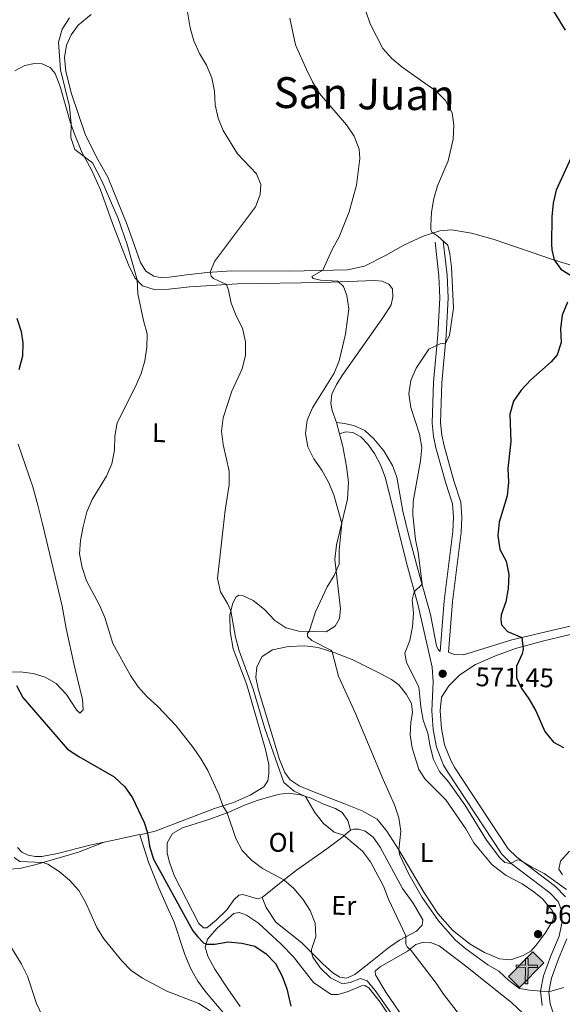
# Model space of a CAD drawing. Units: metres. Extents: x 606876 to 611331, y 717543 to 720513.
# Drawn here: x 610364 to 610566, y 719569 to 719936 of the extents above; entities that cross this region are included whole.
import ezdxf
from ezdxf.enums import TextEntityAlignment as Align

# ---------------------------------------------------------------- set-up
doc = ezdxf.new("R2010")
doc.units = ezdxf.units.M
doc.header["$MEASUREMENT"] = 0
doc.linetypes.add('DGN Style 3', pattern=[73.780546, 52.70039, -21.080156])
for name, color, linetype, lineweight in [('Altimetría', 7, 'Continuous', 0), ('Carátula', 7, 'Continuous', 0), ('Complex', 7, 'Continuous', 0), ('Entidades_rústicas', 7, 'Continuous', 0), ('Marco', 7, 'Continuous', 0), ('Nivel 15', 7, 'Continuous', 0), ('Textos_rotulacion', 7, 'Continuous', 0), ('Viales_ffcc', 7, 'Continuous', 0)]:
    doc.layers.add(name, color=color, linetype=linetype, lineweight=lineweight)
doc.styles.add('Style-arial', font='arial.shx', dxfattribs={"bigfont": 'arialbig.shx'})
doc.styles.add('Style-Arial Narrow', font='txt')
doc.styles.add('Style-Times New Roman', font='txt')

# ---------------------------------------------------------------- blocks, each defined once
blk = doc.blocks.new('5ERMIT')
at = {"layer": 'Nivel 15', "linetype": 'Continuous', "lineweight": 0}
blk.add_hatch(color=7, dxfattribs=at).paths.add_polyline_path([(-0.32, -6.47), (-0.32, -5.89), (-0.32, -0.3), (-3.84, -0.3), (-3.84, 0.24), (-0.49, 0.24), (-0.32, 0.41), (-0.32, 2.71), (0.3, 2.71), (0.3, 0.41), (0.48, 0.24), (3.82, 0.24), (3.82, -0.3), (0.3, -0.3), (0.3, -6.47)])
at = {"layer": 'Nivel 15', "color": 7, "linetype": 'Continuous', "lineweight": 0, "flags": 128}
blk.add_lwpolyline([(-0.5, -0.48), (-0.5, -6.64), (0.48, -6.64), (0.48, -0.48), (3.99, -0.48), (3.99, 0.41), (0.48, 0.41), (0.48, 2.88), (-0.49, 2.88), (-0.49, 0.41), (-4.01, 0.41), (-4.01, -0.48), (-0.5, -0.48), (-0.5, -6.64), (0.48, -6.64)], dxfattribs=at)
blk = doc.blocks.new('5PATER_1')
at = {"layer": 'Altimetría', "linetype": 'Continuous', "lineweight": 0}
h = blk.add_hatch(color=51, dxfattribs=at)
edge = h.paths.add_edge_path()
edge.add_ellipse((0, 0), major_axis=(-1.11, -1.09), ratio=0.999422, start_angle=0, end_angle=360)

msp = doc.modelspace()

# ---------------------------------------------------------------- hatches: boundary and pattern name
at = {"layer": 'Complex', "linetype": 'Continuous', "lineweight": 25}
msp.add_hatch(color=9, dxfattribs=at).paths.add_polyline_path([(610550.04, 719574.95), (610545.83, 719579.08), (610554.9, 719588.29), (610559.1, 719584.15)])

# ---------------------------------------------------------------- linework, layer by layer
at = {"layer": 'Altimetría', "color": 30, "linetype": 'Continuous', "lineweight": 0, "flags": 128}
for points, elevation in [([(610425.67, 719941.69), (610427.15, 719932.77), (610428.54, 719927.96), (610430.57, 719923.19), (610433.18, 719918.92), (610435.18, 719914.17), (610436.15, 719909.19), (610436.43, 719904.04), (610437.54, 719899.17), (610439.39, 719894.48), (610444.84, 719885.82), (610451.88, 719878.42), (610453.55, 719874.4), (610453.21, 719870.7), (610451.47, 719866.01), (610436.19, 719845.7), (610434.64, 719841.64), (610434.96, 719840.22), (610435.88, 719839.27), (610440.7, 719837.09), (610441.46, 719835.03), (610442.41, 719830.12), (610444.29, 719825.42), (610446.61, 719820.77), (610447.74, 719815.7), (610447.71, 719810.7), (610446.58, 719805.65), (610442.7, 719797.32), (610439.38, 719787.43), (610438.85, 719782.35), (610439.45, 719777.39), (610441.73, 719767.45)], 560), ([(610492.66, 719939), (610494.29, 719934.27), (610498.99, 719925.12), (610502.32, 719921.38), (610506.17, 719918.19), (610518.84, 719909.17), (610522.39, 719905.66), (610524.89, 719901.12), (610525.46, 719896.46), (610525.22, 719891.31), (610523.42, 719883.17), (610519.38, 719873.91), (610517.99, 719869.11), (610517.15, 719864.12), (610516.91, 719859.04), (610516.93, 719857.56), (610517.22, 719856.62), (610519.55, 719855.09), (610523.26, 719851.73), (610524, 719848.55), (610524.67, 719843.57), (610525.31, 719828.33), (610523.85, 719818.02), (610522.39, 719815.18), (610520.38, 719815.02), (610516.17, 719812.98), (610511.49, 719805.87), (610509.45, 719801.3)], 570), ([(610382.15, 719936.48), (610379.34, 719932.35), (610377.97, 719927.41), (610378.81, 719917.19), (610382.09, 719903.46), (610382.74, 719896.98), (610382.6, 719891.92), (610384.15, 719887.39), (610390.72, 719882.47), (610394.13, 719875.79), (610400.21, 719861.71), (610403.65, 719851.95), (610407.31, 719838.83), (610407.62, 719833.62), (610409.66, 719823.67), (610411.08, 719818.72), (610411.01, 719813.72), (610410.26, 719808.69), (610408.85, 719803.87), (610406.84, 719799.29), (610399.84, 719785.51), (610398.99, 719780.58), (610398.9, 719775.34)], 555), ([(610464.35, 719936.41), (610466.42, 719926.49), (610470.47, 719917.26), (610472.75, 719912.61), (610475.32, 719908.32), (610485.47, 719896.58), (610488.32, 719892.37), (610490.17, 719887.6), (610490.37, 719884.07), (610489.17, 719874.13), (610486.5, 719864.24), (610482.74, 719854.9), (610480.24, 719850.44), (610476.65, 719842.38), (610472.47, 719840.04), (610473.03, 719839.34), (610475.76, 719838.75), (610482.17, 719838.36), (610484.35, 719836.38), (610485.55, 719833), (610486.28, 719828.02), (610485.13, 719818.58), (610482.77, 719808.64), (610480.82, 719804.03), (610472.78, 719791.08), (610470.77, 719786.49), (610470.18, 719781.52), (610470.99, 719776.56), (610473.22, 719772.07)], 565), ([(610509.45, 719801.3), (610508.71, 719796.27), (610509.49, 719791.26), (610512.66, 719781.29), (610513.54, 719776.37), (610513.09, 719771.33), (610510.32, 719756.21), (610510.21, 719751.21), (610511.2, 719742.05), (610512.22, 719737.15), (610513.62, 719725.36), (610510.65, 719722.53), (610509.92, 719719.47), (610510.41, 719714.49), (610510.03, 719709.39), (610509.11, 719704.4), (610507.25, 719699.6), (610507.82, 719696.13), (610512.45, 719687.13), (610513.16, 719679.61), (610514.06, 719674.69), (610515.8, 719669.83), (610516.6, 719664.89), (610517.86, 719659.98), (610520.15, 719655.45), (610523.48, 719651.63), (610529.58, 719643.08), (610537.72, 719629.87), (610542.65, 719623.27), (610544.56, 719621.6), (610546.63, 719621.17), (610549.21, 719622.56), (610550.38, 719622.34), (610554.54, 719619.8), (610559.21, 719617.46), (610567.46, 719611.48)], 570), ([(610398.9, 719775.34), (610397.91, 719770.2), (610395.96, 719765.6), (610390.55, 719756.88), (610388.61, 719752.27), (610387.23, 719746.85), (610386.18, 719741.6), (610385.85, 719736.61), (610386.82, 719731.59), (610388.47, 719726.62), (610393.34, 719717.57), (610395.32, 719712.98), (610398.25, 719703.28), (610404.81, 719691.26), (610407.69, 719687.08), (610411.07, 719683.4), (610414.99, 719679.9), (610421.9, 719672.54), (610428.26, 719664.41), (610431.25, 719660.16), (610433.77, 719655.83), (610438, 719646.72), (610439.36, 719642.68), (610440.91, 719640.07), (610444.18, 719630.49), (610446.49, 719626.05), (610450.01, 719622.43), (610454.05, 719619.31), (610462.03, 719615.1), (610465.83, 719611.86), (610469.21, 719607.9), (610471.95, 719603.71), (610473.73, 719598.97), (610474.04, 719593.98), (610472.44, 719589.16), (610472.34, 719588.04), (610472.93, 719586.29), (610475.72, 719582.15), (610479.47, 719578.55), (610483.96, 719576.34), (610486.86, 719576.85), (610490.7, 719578.31), (610493.16, 719577.41), (610496.16, 719573.8), (610504.91, 719561.28)], 555), ([(610473.22, 719772.07), (610476.24, 719767.86), (610478.75, 719763.44), (610480.75, 719758.69), (610483.75, 719747.94), (610482.75, 719737.99), (610482.67, 719732.87), (610480.85, 719728.58), (610478.19, 719724.35), (610473.87, 719714.99), (610471.51, 719707.74), (610470.84, 719707.06), (610470.86, 719705.88), (610472.53, 719704.3), (610479.56, 719700.75), (610480.07, 719700.09), (610482.52, 719691.09), (610488.76, 719677.16), (610499.07, 719652.47), (610503.39, 719643.07), (610504.96, 719638.24), (610505.76, 719633.3), (610505.01, 719626.34), (610505.38, 719624.29), (610508.68, 719617.22), (610513.65, 719608.54), (610519.73, 719599.79), (610526.13, 719592.65), (610529.91, 719589.38), (610538.19, 719583.41), (610542.21, 719581.05), (610545.97, 719577.64), (610549.96, 719574.63), (610553.7, 719573.98), (610560.93, 719573.41), (610566.54, 719575.02)], 565), ([(610441.73, 719767.45), (610441.72, 719762.45), (610440.14, 719752.89), (610437.38, 719727.51), (610438.44, 719722.51), (610441.1, 719718.19), (610442.35, 719715.44), (610444.07, 719705.55), (610445.38, 719700.52), (610450.66, 719686.21), (610455.03, 719671.56), (610462.13, 719651.41), (610465.89, 719648.12), (610470.14, 719646.21), (610473.69, 719640.19), (610476.9, 719636.18), (610480.81, 719632.83), (610484.33, 719631.73), (610491.37, 719625.79), (610494.45, 719621.86), (610499.21, 719612.71), (610501.12, 719607.9), (610507.64, 719594.25), (610507.56, 719591.09), (610508.04, 719590.12), (610509.63, 719588.82), (610518.86, 719576.59), (610521.63, 719572.43), (610531.1, 719560.3)], 560), ([(610361.45, 719623.47), (610363.57, 719622), (610372.12, 719621.53), (610374.01, 719620.99), (610378.2, 719618.21), (610382.11, 719614.95), (610385.65, 719611.15), (610388.06, 719606.77), (610392.32, 719597.4), (610394.91, 719593.06), (610401.58, 719584.86), (610405.15, 719581.36), (610409.4, 719578.43), (610418.43, 719573.58), (610430.37, 719569), (610434.62, 719566.28)], 545), ([(610356.15, 719596.68), (610364.17, 719583.66), (610366.41, 719579.19), (610369.8, 719569.06), (610371.86, 719564.5)], 540)]:
    msp.add_lwpolyline(points, dxfattribs=dict(at, elevation=elevation))
at = {"layer": 'Altimetría', "color": 30, "linetype": 'Continuous', "lineweight": 30, "flags": 128}
for points, elevation in [([(610561.71, 719940.66), (610566.97, 719931.97)], 575), ([(610569.97, 719886.03), (610563.67, 719872.27), (610562.56, 719867.36), (610562.02, 719862.35), (610561.94, 719852.15), (610562.07, 719850.07), (610562.94, 719846.3), (610565.46, 719842.78), (610569.32, 719840.34)], 575), ([(610567.84, 719830.45), (610565.86, 719825.65), (610565.29, 719820.6), (610565.54, 719815.45), (610563.99, 719810.89), (610561.83, 719808.32), (610554.2, 719801.51), (610550.61, 719797.69), (610547.74, 719793.56), (610546.39, 719788.75), (610546.75, 719778.61), (610545.64, 719768.46), (610545.83, 719763.33), (610545.42, 719758.35), (610542.37, 719748.43), (610541.92, 719743.45)], 575), ([(610362.5, 719824.55), (610364.11, 719819.57), (610364.66, 719815.32), (610364.6, 719810.31), (610363.27, 719805.31)], 550), ([(610541.92, 719743.45), (610542.63, 719738.31), (610544.96, 719733.99), (610545.99, 719728.95), (610545.79, 719723.74), (610544.83, 719718.79), (610543.19, 719713.93), (610542.99, 719712.15), (610543.24, 719710.22), (610545.53, 719707.7), (610550.82, 719705.46), (610551.36, 719701.15), (610550.92, 719699.38), (610548.86, 719694.8), (610548.82, 719690.43), (610550.55, 719686.71), (610553.44, 719682.63), (610556.03, 719678.17), (610559.48, 719670.48), (610562.69, 719666.42), (610566.37, 719664.48)], 575), ([(610362.37, 719687.59), (610364.67, 719683.15), (610381.37, 719663.86), (610385.63, 719661.05), (610398.77, 719653.55), (610402.74, 719649.84), (610405.59, 719645.72), (610409.92, 719636.52), (610411.24, 719632.62), (610411.95, 719627.67), (610413.43, 719622.8), (610428.07, 719596.1), (610429.86, 719593.93), (610432.05, 719591.66), (610433.3, 719591.1), (610436.31, 719591.07), (610441.29, 719591.96), (610446.37, 719591.51), (610451.23, 719590.33), (610455.45, 719587.58), (610459, 719583.89), (610461.48, 719579.23), (610463.18, 719574.51), (610464.71, 719568.02)], 550)]:
    msp.add_lwpolyline(points, dxfattribs=dict(at, elevation=elevation))
at = {"layer": 'Carátula', "color": 7, "linetype": 'Continuous', "lineweight": 0}
msp.add_3dface([(606876.35, 717542.7), (611331.34, 717542.7), (611331.34, 720512.72), (606876.35, 720512.72)], dxfattribs=at)
at = {"layer": 'Complex', "color": 1, "linetype": 'Continuous', "lineweight": 25}
msp.add_3dface([(610545.83, 719579.08, 569.2), (610550.04, 719574.95, 569.2), (610559.1, 719584.15, 569.2), (610554.9, 719588.29, 569.2)], dxfattribs=at)
at = {"layer": 'Entidades_rústicas', "color": 92, "linetype": 'Continuous', "lineweight": 0, "extrusion": (-0.003524, 0.013594, 0.999901), "elevation": 8199.99, "flags": 128}
msp.add_lwpolyline([(610479.93, 719740.64), (610481.01, 719736.5)], dxfattribs=at)
at = {"layer": 'Entidades_rústicas', "color": 92, "linetype": 'Continuous', "lineweight": 0, "extrusion": (0.185576, -0.966343, 0.178165), "elevation": -582036.33, "flags": 128}
msp.add_lwpolyline([(735172.49, 105942.86), (735163.76, 105941.76), (735158.91, 105941.34)], dxfattribs=at)
at = {"layer": 'Entidades_rústicas', "color": 92, "linetype": 'Continuous', "lineweight": 0}
for points in [[(610580.31, 719840.98, 576.87), (610563, 719846.21, 575.06), (610540.53, 719853.85, 572.77), (610532.03, 719856.25, 571.75), (610524.64, 719857.5, 570.85), (610520.24, 719857.07, 570.33), (610514.08, 719855.11, 569.64), (610506.88, 719851.75, 568.83), (610499.98, 719847.85, 567.9), (610492.17, 719843.99, 566.96), (610485.83, 719842.61, 566.03), (610464.3, 719842.07, 563.44), (610442.63, 719842.21, 560.91), (610433.41, 719841.55, 559.77), (610425.94, 719840.69, 558.56), (610419.31, 719839.8, 557.93), (610415.99, 719839.74, 557.81), (610413.62, 719840.16, 557.78), (610410.6, 719842.11, 557.66), (610408.61, 719845.26, 557.57), (610403.58, 719859.28, 557.39), (610396.45, 719877.09, 556.97), (610392.22, 719884.57, 556.64), (610387.94, 719893.16, 556.28), (610382.89, 719908.2, 555.67), (610380.69, 719916.48, 555.64), (610380.29, 719921.75, 555.74), (610380.97, 719926.38, 555.79), (610382.69, 719930.18, 555.91), (610385.38, 719933.83, 556.07), (610390.18, 719937.75, 556.61)], [(610361.75, 719916.73, 553.66), (610365.45, 719918.71, 553.78), (610369.04, 719919.48, 553.9), (610371.89, 719919.37, 553.96), (610374.86, 719917.98, 554.05), (610376.83, 719915.79, 554.14), (610378.64, 719910.9, 554.29), (610382.42, 719897.7, 554.95), (610384.09, 719892.9, 555.16), (610386.73, 719886.49, 555.07), (610390.3, 719879.86, 554.59), (610393.69, 719872.45, 554.26), (610398.52, 719858.85, 553.96), (610404.18, 719844.47, 554.47), (610406.45, 719839.54, 554.83), (610409.31, 719836.62, 555.19), (610413.75, 719835.28, 555.91), (610419.17, 719835.4, 556.85), (610427.04, 719836.25, 558.14), (610444.75, 719837.34, 560.46), (610476.54, 719837.79, 564.28), (610495.94, 719838.59, 566.78), (610498.74, 719838.32, 566.96), (610501.28, 719837.18, 567.05), (610502.62, 719835.42, 567.14), (610502.77, 719832.53, 567.26), (610502.14, 719829.52, 567.23), (610499.23, 719824.98, 567.02), (610484.08, 719803.55, 565.55), (610481.66, 719799.78, 565.49), (610479.97, 719796.25, 565.49), (610479.57, 719792.73, 565.67), (610480.09, 719790.16, 565.88), (610481.73, 719785.6, 566.3)], [(610482.8, 719781.47, 566.36), (610484.05, 719776.64, 566.45), (610485.41, 719769.28, 566.36), (610486.14, 719763.37, 566), (610485.8, 719756.99, 565.64), (610482.97, 719745.13, 564.79), (610481.74, 719739.99, 564.79), (610481.15, 719734.58, 564.76), (610483.18, 719716.11, 565.82), (610482.79, 719712.59, 565.91), (610481.19, 719709.74, 565.91), (610477.86, 719707.64, 565.7), (610467.66, 719707.81, 564.55), (610462.76, 719709.12, 563.95), (610458.67, 719711.81, 563.44), (610454.82, 719715.88, 562.75), (610450.67, 719719.21, 562.12), (610446.9, 719720.96, 561.51), (610445.25, 719721.25, 561.06), (610444.18, 719720.57, 560.79), (610442.89, 719717.87, 560.28), (610441.98, 719713.79, 559.83), (610442, 719707.65, 559.59), (610443.17, 719701.25, 559.26), (610448.3, 719687.83, 559.05), (610455.25, 719663.68, 558.41), (610456.49, 719658.07, 558.38), (610456.51, 719654.67, 558.35), (610456.13, 719652.08, 558.2), (610454.6, 719649.81, 557.87), (610449.51, 719646.67, 556.85), (610443.28, 719643.96, 555.67), (610436.24, 719641.66, 554.47), (610414.06, 719633.31, 550.83), (610408.33, 719631.95, 549.53)], [(610358.25, 719692.49, 549.71), (610363.7, 719692.62, 550.23), (610368.6, 719692.02, 550.65), (610372.98, 719690.68, 551.16), (610377.11, 719688.35, 551.49), (610380.99, 719684.28, 551.79), (610384.75, 719678.49, 551.85), (610386.03, 719677.27, 551.94), (610387.16, 719678.47, 552.09), (610386.99, 719682.41, 552.66), (610383.92, 719694.61, 553.78), (610380.85, 719708.82, 554.29), (610379.34, 719717.14, 554.35), (610372.09, 719747.8, 554.35), (610370.36, 719754.86, 553.84), (610368.38, 719761.69, 552.94), (610363.01, 719777.61, 551.37)], [(610502.29, 719689.83, 567.43), (610504.98, 719687.82, 567.76), (610507.89, 719684.27, 567.97), (610509.64, 719680.85, 567.97), (610510.05, 719677.53, 567.94), (610509.44, 719673.86, 567.88), (610509.15, 719669.17, 567.64), (610509.98, 719664.28, 567.37), (610512.39, 719656.22, 567.19), (610514.74, 719652.71, 567.12), (610522.54, 719644.95, 567.58), (610529.96, 719634.16, 567.94), (610532.98, 719628.86, 568.06), (610539.76, 719620.75, 568.33), (610545.04, 719616.69, 568.51), (610550.94, 719613.59, 568.6), (610555.34, 719610.69, 568.72), (610558.59, 719608.06, 568.78), (610562.28, 719603.57, 568.78), (610562.83, 719601.73, 568.72), (610562.3, 719599.75, 568.6), (610559.54, 719595.26, 568.24), (610556.22, 719590.78, 567.88), (610554.15, 719588.57, 567.79), (610551.36, 719586.95, 567.46), (610546.71, 719585.34, 567.19), (610542.56, 719585.68, 566.88), (610536.92, 719587.97, 566.37), (610531.53, 719591.09, 566.1), (610524.97, 719596.34, 565.89), (610519.55, 719602.62, 565.65), (610514.24, 719610.51, 565.47), (610505.01, 719626.34, 564.9), (610500.51, 719633.25, 564.57), (610496.85, 719637.78, 564.06), (610491.31, 719640.87, 563.24), (610485.08, 719643.35, 562.37), (610472.9, 719648.05, 561.38), (610467.81, 719650.15, 561.28), (610464.43, 719652.38, 561.23), (610462.38, 719655.14, 561.2), (610460.44, 719659.95, 561.08), (610452.55, 719686.34, 561.47), (610451.66, 719690.53, 561.65), (610452.01, 719694.59, 561.89), (610454, 719698.36, 562.34), (610457.88, 719700.85, 562.58), (610463.85, 719702.09, 563.03), (610469.85, 719702.39, 563.6), (610474.93, 719701.73, 564.27), (610481.11, 719699.8, 564.96), (610487.59, 719697.3, 565.86), (610498.31, 719691.95, 567.22), (610502.29, 719689.83, 567.43)], [(610454.01, 719608.5, 554.21), (610452.29, 719608.01, 554.09), (610446.83, 719609.63, 553.37), (610445.23, 719609.41, 553.04), (610443.59, 719607.83, 552.86), (610440.84, 719603.94, 552.28), (610436.8, 719600.04, 551.89), (610433.37, 719597.25, 551.65), (610432.1, 719597.26, 551.62), (610430.4, 719598.87, 551.8), (610421.17, 719616.76, 552.38), (610419.44, 719621.71, 552.5), (610418.51, 719625.09, 552.53), (610418.55, 719628.86, 552.59), (610420.6, 719632.36, 552.68), (610424.27, 719634.46, 552.92), (610434.84, 719637.81, 554.06), (610441.52, 719640.36, 555.14), (610447.41, 719642.98, 556.32), (610452.1, 719644.71, 557.58), (610457.17, 719646.22, 558.52), (610460.61, 719647.09, 558.97), (610463.81, 719647.39, 559.36), (610468.23, 719646.83, 559.63), (610472.28, 719645.53, 559.96), (610476.92, 719643.31, 560.41), (610481.36, 719641.67, 560.59), (610483.78, 719640.26, 560.71), (610485.98, 719637.29, 560.68), (610486.9, 719633.6, 560.44)], [(610486.9, 719633.6, 560.44), (610488.2, 719633.95, 560.62), (610490.01, 719633.96, 560.74), (610492.38, 719633.31, 560.89), (610495.4, 719631.08, 561.04), (610498.04, 719627.32, 561.11), (610506.34, 719611.94, 561.32), (610510.32, 719606.45, 561.56), (610513.93, 719600.21, 561.74), (610513.73, 719598.2, 561.71), (610511.56, 719595.93, 561.2), (610505.21, 719592.66, 559.24), (610501.24, 719589.83, 558.15), (610494.46, 719584.4, 556.53), (610488.55, 719579.82, 555.93), (610485.44, 719578.41, 555.78), (610482.94, 719578.79, 555.57), (610480.31, 719580.45, 555.51), (610476.58, 719583.77, 555.4), (610468.76, 719591.66, 554.65), (610459.07, 719599.36, 554.15), (610455.54, 719604.75, 554.09), (610454.01, 719608.5, 554.21)], [(610486.9, 719633.6, 560.44), (610483.59, 719630.78, 559.81), (610478.07, 719626.62, 558.34), (610466.76, 719618.73, 555.87), (610461.67, 719614.78, 554.96), (610454.01, 719608.5, 554.21)], [(610359.51, 719619.14, 542.56), (610363.54, 719619.4, 543.41), (610369.67, 719620.81, 544.73), (610385.46, 719625.43, 546.6), (610395.04, 719629.12, 548.04)], [(610395.04, 719629.12, 548.04), (610389.71, 719628.02, 547.58), (610377.67, 719624.92, 547.03), (610371.79, 719623.87, 546.76), (610369.35, 719623.86, 546.73), (610366.7, 719624.37, 546.7), (610364.34, 719625.48, 546.64), (610362.67, 719627.12, 546.61)], [(610408.33, 719631.95, 549.53), (610411.56, 719621.74, 548.84), (610415.32, 719612.4, 548.66), (610418.59, 719605.02, 548.78), (610421.12, 719599.31, 548.51), (610425.15, 719587.28, 547.37), (610427.35, 719581.96, 546.64), (610429.98, 719577.3, 546.1), (610433.13, 719573.14, 545.68), (610441.58, 719563.21, 545.29)], [(610565.96, 719616.95, 571.15), (610564.6, 719619.13, 571.15), (610565.32, 719622.04, 571.27), (610568.58, 719625.83, 571.54)], [(610445.77, 719567.83, 548.82), (610441.2, 719574.41, 549.03), (610436.37, 719581.83, 549.3), (610433.68, 719586.71, 549.63), (610432.72, 719590.03, 549.88), (610433.56, 719592.94, 550.21), (610437.22, 719597.15, 550.42), (610443.45, 719602.62, 550.87), (610445.44, 719602.9, 550.87), (610448.14, 719601.97, 550.93), (610452.65, 719599, 550.69), (610461.12, 719591.09, 550.48), (610465.68, 719586.35, 550.57), (610473.17, 719576.85, 550.9), (610479.68, 719572.39, 551.92), (610482.3, 719572.33, 552.5), (610486.05, 719573.47, 553.25), (610491.07, 719575.64, 553.97), (610492.24, 719575.75, 554.12), (610493.77, 719574.86, 554.12), (610497.99, 719569.55, 554.15), (610501.96, 719563.55, 554.09)], [(610500.07, 719573.23, 557.4), (610496.23, 719579.71, 557.46), (610496.18, 719581.04, 557.49), (610498.06, 719582.7, 557.85), (610508.15, 719588.53, 559.66), (610511.36, 719590.97, 560.65), (610514.2, 719591.84, 561.13), (610516.82, 719591.75, 561.52), (610519.97, 719590.49, 561.8), (610530.39, 719582.67, 562.28), (610541.05, 719574.14, 562.76), (610546.97, 719569.32, 562.61), (610553.5, 719563.29, 562.28)], [(610508.47, 719561.07, 557.07), (610500.07, 719573.23, 557.4)]]:
    msp.add_polyline3d(points, dxfattribs=at)
at = {"layer": 'Marco', "color": 7, "linetype": 'Continuous', "lineweight": 0}
msp.add_3dface([(607752.21, 717936.66), (607752.81, 720250.23), (611170.07, 720250.25), (611170.61, 717936.66)], dxfattribs=at)
at = {"layer": 'Nivel 15', "color": 1, "linetype": 'Continuous', "lineweight": 25, "elevation": 569.2, "flags": 128}
msp.add_lwpolyline([(610545.83, 719579.08), (610554.9, 719588.29), (610559.1, 719584.15), (610550.04, 719574.95), (610545.83, 719579.08)], dxfattribs=at)
at = {"layer": 'Viales_ffcc', "color": 7, "linetype": 'DGN Style 3', "lineweight": 0}
for points in [[(610520.4, 719700.26, 571.75), (610521.93, 719719.11, 572.05), (610525.08, 719744.94, 572.44), (610525.38, 719750.32, 572.47), (610525.01, 719755.31, 572.33), (610522.53, 719763.03, 571.66), (610518.8, 719776.25, 570.98), (610517.95, 719780.44, 570.85), (610517.4, 719785.43, 570.83), (610517.87, 719800.64, 570.89), (610519.51, 719818.31, 569.9), (610520.26, 719832.08, 569.37), (610519.86, 719840.36, 569.46), (610518.48, 719852.93, 569.76)], [(610558.39, 719568.26, 564.39), (610557.8, 719573.55, 564.95), (610558.97, 719579.32, 565.91), (610561.64, 719586.82, 566.87), (610564.72, 719594.07, 568.05), (610565.79, 719598.91, 568.71), (610565.72, 719603.39, 569.07), (610564.43, 719607.08, 569.25), (610561.33, 719610.24, 569.37), (610546.91, 719621.17, 569.95), (610543.33, 719624.67, 570.06), (610523.28, 719655.28, 570.63), (610521.69, 719657.91, 570.64), (610519.05, 719664.53, 570.58), (610517.77, 719671.17, 570.58), (610517.3, 719678.19, 570.79), (610517.83, 719688.96, 571.18), (610517.4, 719694.35, 571.3), (610512.19, 719717.41, 570.18), (610507.77, 719733.26, 569.46), (610499.97, 719764.82, 568.68), (610498.21, 719769.57, 568.62), (610495.85, 719774.11, 568.41), (610493.45, 719777.62, 568.02), (610490.77, 719780.33, 567.66), (610487.86, 719781.93, 567.23), (610485.22, 719782.22, 566.87), (610482.8, 719781.47, 566.36)], [(610523.48, 719699.95, 571.75), (610525.55, 719699.08, 571.93), (610529.07, 719699.05, 572.23), (610547.16, 719704.59, 574.71), (610583.25, 719713.18, 578.52)]]:
    msp.add_polyline3d(points, dxfattribs=at)
at = {"layer": 'Viales_ffcc', "color": 7, "linetype": 'Continuous', "lineweight": 0}
for points in [[(610523.48, 719699.95, 571.75), (610525.01, 719718.8, 572.05), (610528.17, 719744.67, 572.44), (610528.49, 719750.35, 572.47), (610528.07, 719755.9, 572.33), (610525.5, 719763.92, 571.66), (610521.82, 719776.98, 570.98), (610521.02, 719780.93, 570.85), (610520.5, 719785.55, 570.83), (610520.96, 719800.45, 570.89), (610522.6, 719818.08, 569.9), (610523.36, 719832.07, 569.37), (610522.95, 719840.6, 569.46), (610521.56, 719853.27, 569.76)], [(610481.73, 719785.6, 566.3), (610484.8, 719785.27, 566.75), (610488.43, 719784.42, 567.17), (610492.3, 719782.69, 567.75), (610495.7, 719779.53, 568.2), (610499.35, 719775.04, 568.59), (610502.64, 719769.64, 568.86), (610504.22, 719765.23, 568.95), (610506.5, 719752.53, 569.28), (610508.46, 719744.42, 569.43), (610512.37, 719729.6, 569.79), (610516.79, 719714.05, 570.7), (610519.02, 719702.4, 571.24), (610519.7, 719700.95, 571.48), (610520.4, 719700.26, 571.75)], [(610567.13, 719608.76, 569.25), (610563.39, 719612.58, 569.37), (610548.93, 719623.52, 569.95), (610545.73, 719626.65, 570.06), (610525.91, 719656.93, 570.63), (610524.48, 719659.3, 570.64), (610522.04, 719665.41, 570.58), (610520.85, 719671.57, 570.58), (610520.4, 719678.14, 570.79), (610520.9, 719683.2, 571), (610523.65, 719687.42, 571.33), (610527.7, 719691.53, 571.84), (610533.61, 719695.38, 572.65), (610541.02, 719698.68, 573.59), (610548.51, 719701.31, 574.61), (610559.12, 719704.25, 575.89), (610584.03, 719710.18, 578.52)], [(610562.84, 719564.8, 563.71), (610561.44, 719568.93, 564.39), (610560.93, 719573.41, 564.95), (610561.96, 719578.49, 565.91), (610564.52, 719585.69, 566.87), (610567.68, 719593.12, 568.05)]]:
    msp.add_polyline3d(points, dxfattribs=at)

# ---------------------------------------------------------------- block references
at = {"layer": 'Altimetría', "color": 51, "linetype": 'Continuous', "lineweight": 0}
for p in [(610521.33, 719691.96, 571.45), (610556.9, 719594.86, 568.07)]:
    msp.add_blockref('5PATER_1', p, dxfattribs=at)
at = {"layer": 'Nivel 15', "color": 7, "linetype": 'Continuous', "lineweight": 0, "rotation": 359.0960435677132}
msp.add_blockref('5ERMIT', (610552.72, 719582.92, 566.65), dxfattribs=at)

# ---------------------------------------------------------------- texts
at = {"layer": 'Altimetría', "color": 7, "linetype": 'Continuous', "lineweight": 0, "style": 'Style-arial'}
for s, p in [('571.45', (610533.57, 719687.33, 571.45)), ('568.07', (610559.02, 719598.82, 568.07))]:
    msp.add_text(s, height=7, rotation=359.096, dxfattribs=at).set_placement(p)
at = {"layer": 'Entidades_rústicas', "color": 92, "linetype": 'Continuous', "lineweight": 0, "style": 'Style-Arial Narrow'}
for s, p in [('L', (610415.49, 719781.82, 557.06)), ('Ol', (610461.3, 719629.06, 556.73)), ('L', (610515.36, 719625.28, 566.01)), ('Er', (610484.42, 719605.54, 557.15))]:
    msp.add_text(s, height=7, rotation=359.096, dxfattribs=at).set_placement(p, align=Align.MIDDLE_CENTER)
at = {"layer": 'Textos_rotulacion', "color": 7, "linetype": 'Continuous', "lineweight": 0, "style": 'Style-Times New Roman'}
msp.add_text('San Juan', height=11.5, rotation=359.096, dxfattribs=at).set_placement((610492.07, 719908.19, 567.17), align=Align.MIDDLE_CENTER)

doc.saveas('drawing.dxf')
